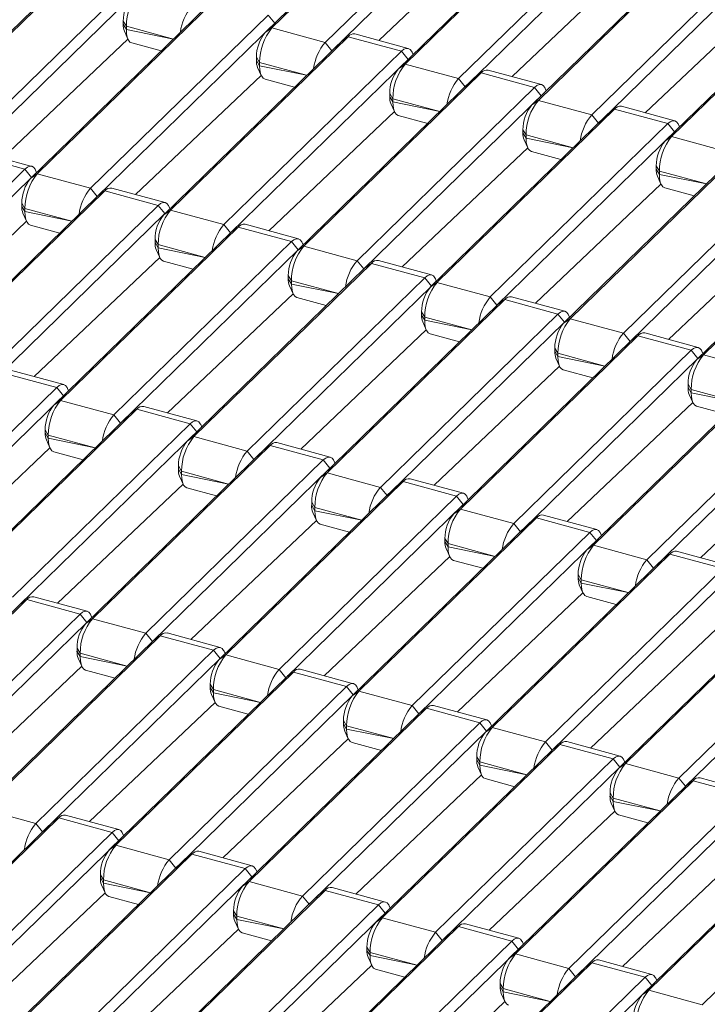
# Model space of a CAD drawing. Units: millimetres. Extents: x -612 to 3639, y -2307 to 46.
# Drawn here: x 2456 to 2639, y -1090 to -828 of the extents above; entities that cross this region are included whole.
import ezdxf

# ---------------------------------------------------------------- set-up
doc = ezdxf.new("R2010")
doc.units = ezdxf.units.MM

msp = doc.modelspace()

# ---------------------------------------------------------------- linework, layer by layer
at = {"color": 7, "linetype": 'Continuous', "lineweight": 15}
for p, q in [((2521.51, -831.85), (2568.65, -785.84)), ((2570.42, -784.61), (2523.28, -830.62)), ((2537.43, -834.46), (2584.57, -788.46)), ((2586.34, -790.65), (2539.2, -836.66)), ((2605.8, -794.22), (2558.66, -840.23)), ((2556.89, -841.46), (2604.03, -795.46)), ((2572.81, -844.08), (2619.95, -798.07)), ((2551.66, -833.92), (2585, -802.3)), ((2621.71, -800.27), (2574.58, -846.27)), ((2592.27, -851.08), (2639.4, -805.07)), ((2641.17, -803.84), (2594.04, -849.85)), ((2608.19, -853.69), (2655.32, -807.68)), ((2657.09, -809.88), (2609.96, -855.89)), ((2587.04, -843.54), (2620.38, -811.91)), ((2423.84, -860.97), (2470.97, -814.96)), ((2472.74, -813.73), (2425.61, -859.74)), ((2627.64, -860.69), (2674.78, -814.69)), ((2676.55, -813.45), (2629.41, -859.46)), ((2439.76, -863.58), (2486.89, -817.58)), ((2488.66, -819.77), (2441.53, -865.78)), ((2508.12, -823.34), (2460.98, -869.35)), ((2622.42, -853.15), (2655.75, -821.53)), ((2459.21, -870.58), (2506.35, -824.58)), ((2475.13, -873.2), (2522.27, -827.19)), ((2522.27, -827.19), (2524.04, -829.38)), ((2524.04, -829.38), (2476.9, -875.39)), ((2484.64, -830.19), (2483.8, -828.8)), ((2483.8, -829.66), (2483.8, -828.8)), ((2484.64, -831.05), (2483.8, -829.66)), ((2484.64, -830.19), (2484.64, -831.05)), ((2523.28, -830.62), (2521.51, -831.85)), ((2537.43, -834.46), (2523.28, -830.62)), ((2451.74, -865.24), (2485.07, -833.62)), ((2484.11, -831.49), (2485.07, -833.62)), ((2543.5, -832.96), (2496.36, -878.96)), ((2541.73, -834.19), (2543.5, -832.96)), ((2543.5, -832.96), (2542.06, -833.91)), ((2557.65, -836.8), (2543.5, -832.96)), ((2559.48, -836.05), (2545.33, -832.2)), ((2486.07, -834.61), (2493.89, -836.74)), ((2494.59, -880.2), (2541.73, -834.19)), ((2539.2, -836.66), (2537.43, -834.46)), ((2541.73, -834.19), (2542.06, -833.91)), ((2510.51, -882.81), (2557.65, -836.8)), ((2559.42, -839), (2512.28, -885.01)), ((2520.02, -839.8), (2519.18, -838.41)), ((2519.18, -839.27), (2519.18, -838.41)), ((2557.65, -836.8), (2559.42, -839)), ((2560.77, -837.68), (2560.48, -837.05)), ((2520.02, -840.66), (2519.18, -839.27)), ((2519.49, -841.1), (2520.45, -843.23)), ((2520.02, -839.8), (2520.02, -840.66)), ((2558.66, -840.23), (2556.89, -841.46)), ((2572.81, -844.08), (2558.66, -840.23)), ((2487.11, -874.86), (2520.45, -843.23)), ((2521.45, -844.23), (2529.27, -846.35)), ((2529.97, -889.81), (2577.1, -843.81)), ((2578.87, -842.57), (2531.74, -888.58)), ((2574.58, -846.27), (2572.81, -844.08)), ((2577.1, -843.81), (2578.87, -842.57)), ((2577.1, -843.81), (2577.44, -843.52)), ((2578.87, -842.57), (2577.44, -843.52)), ((2593.02, -846.42), (2578.87, -842.57)), ((2594.86, -845.66), (2580.71, -841.82)), ((2545.89, -892.43), (2593.02, -846.42)), ((2593.02, -846.42), (2594.79, -848.61)), ((2596.14, -847.3), (2595.86, -846.66)), ((2594.79, -848.61), (2547.66, -894.62)), ((2555.39, -849.42), (2554.56, -848.03)), ((2554.56, -848.89), (2554.56, -848.03)), ((2555.39, -850.28), (2554.56, -848.89)), ((2555.39, -849.42), (2555.39, -850.28)), ((2554.87, -850.72), (2555.83, -852.85)), ((2614.25, -852.19), (2567.11, -898.19)), ((2594.04, -849.85), (2592.27, -851.08)), ((2608.19, -853.69), (2594.04, -849.85)), ((2612.48, -853.42), (2614.25, -852.19)), ((2614.25, -852.19), (2612.82, -853.14)), ((2628.4, -856.03), (2614.25, -852.19)), ((2630.24, -855.28), (2616.09, -851.43)), ((2522.49, -884.47), (2555.83, -852.85)), ((2556.82, -853.84), (2564.64, -855.97)), ((2565.34, -899.43), (2612.48, -853.42)), ((2609.96, -855.89), (2608.19, -853.69)), ((2612.48, -853.42), (2612.82, -853.14)), ((2581.26, -902.04), (2628.4, -856.03)), ((2628.4, -856.03), (2630.17, -858.23)), ((2631.52, -856.91), (2631.23, -856.28)), ((2630.17, -858.23), (2583.03, -904.24)), ((2590.77, -859.03), (2589.93, -857.64)), ((2589.93, -858.5), (2589.93, -857.64)), ((2590.77, -859.89), (2589.93, -858.5)), ((2590.77, -859.03), (2590.77, -859.89)), ((2629.41, -859.46), (2627.64, -860.69)), ((2643.56, -863.31), (2629.41, -859.46)), ((2557.87, -894.08), (2591.2, -862.46)), ((2590.24, -860.33), (2591.2, -862.46)), ((2649.63, -861.8), (2602.49, -907.81)), ((2457.72, -868.12), (2443.57, -864.27)), ((2459.56, -867.37), (2445.41, -863.52)), ((2592.2, -863.46), (2600.02, -865.58)), ((2600.72, -909.04), (2647.86, -863.04)), ((2616.64, -911.65), (2663.78, -865.65)), ((2665.55, -867.84), (2618.41, -913.85)), ((2626.15, -868.65), (2625.31, -867.26)), ((2625.31, -868.11), (2625.31, -867.26)), ((2410.58, -914.13), (2457.72, -868.12)), ((2459.49, -870.32), (2412.35, -916.32)), ((2457.72, -868.12), (2459.49, -870.32)), ((2460.98, -869.35), (2459.21, -870.58)), ((2460.98, -869.35), (2460.55, -868.36)), ((2475.13, -873.2), (2460.98, -869.35)), ((2626.15, -869.51), (2625.31, -868.11)), ((2625.62, -869.95), (2626.58, -872.07)), ((2626.15, -868.65), (2626.15, -869.51)), ((2593.24, -903.7), (2626.58, -872.07)), ((2627.58, -873.07), (2635.4, -875.2)), ((2636.1, -918.66), (2683.23, -872.65)), ((2685, -871.42), (2637.87, -917.42)), ((2430.04, -921.13), (2477.18, -875.12)), ((2478.95, -873.89), (2431.81, -919.9)), ((2476.9, -875.39), (2475.13, -873.2)), ((2477.18, -875.12), (2478.95, -873.89)), ((2477.18, -875.12), (2477.51, -874.84)), ((2478.95, -873.89), (2477.51, -874.84)), ((2493.1, -877.74), (2478.95, -873.89)), ((2494.93, -876.98), (2480.78, -873.13)), ((2445.96, -923.74), (2493.1, -877.74)), ((2457.72, -878.54), (2456.88, -877.15)), ((2456.88, -878), (2456.88, -877.15)), ((2457.72, -879.4), (2456.88, -878)), ((2493.1, -877.74), (2494.87, -879.93)), ((2496.36, -878.96), (2495.93, -877.98)), ((2494.87, -879.93), (2447.73, -925.94)), ((2457.19, -879.84), (2458.15, -881.96)), ((2457.72, -878.54), (2457.72, -879.4)), ((2496.36, -878.96), (2494.59, -880.2)), ((2510.51, -882.81), (2496.36, -878.96)), ((2424.81, -913.59), (2458.15, -881.96)), ((2459.15, -882.96), (2466.97, -885.09)), ((2514.32, -883.5), (2467.19, -929.51)), ((2512.28, -885.01), (2510.51, -882.81)), ((2512.55, -884.74), (2514.32, -883.5)), ((2514.32, -883.5), (2512.89, -884.45)), ((2528.47, -887.35), (2514.32, -883.5)), ((2530.31, -886.6), (2516.16, -882.75)), ((2628.62, -913.31), (2661.96, -881.69)), ((2465.42, -930.74), (2512.55, -884.74)), ((2512.55, -884.74), (2512.89, -884.45)), ((2481.34, -933.36), (2528.47, -887.35)), ((2493.09, -888.15), (2492.26, -886.76)), ((2492.26, -887.62), (2492.26, -886.76)), ((2493.09, -889.01), (2492.26, -887.62)), ((2493.09, -888.15), (2493.09, -889.01)), ((2528.47, -887.35), (2530.24, -889.55)), ((2531.74, -888.58), (2529.97, -889.81)), ((2531.74, -888.58), (2531.31, -887.59)), ((2545.89, -892.43), (2531.74, -888.58)), ((2530.24, -889.55), (2483.11, -935.55)), ((2492.57, -889.45), (2493.53, -891.58)), ((2460.19, -923.2), (2493.53, -891.58)), ((2494.52, -892.58), (2502.34, -894.7)), ((2549.7, -893.12), (2502.56, -939.13)), ((2547.66, -894.62), (2545.89, -892.43)), ((2547.93, -894.35), (2549.7, -893.12)), ((2549.7, -893.12), (2548.27, -894.07)), ((2563.85, -896.96), (2549.7, -893.12)), ((2565.69, -896.21), (2551.54, -892.36)), ((2500.79, -940.36), (2547.93, -894.35)), ((2528.47, -897.77), (2527.63, -896.38)), ((2527.63, -897.23), (2527.63, -896.38)), ((2547.93, -894.35), (2548.27, -894.07)), ((2516.71, -942.97), (2563.85, -896.96)), ((2565.62, -899.16), (2518.48, -945.17)), ((2528.47, -898.63), (2527.63, -897.23)), ((2527.95, -899.07), (2528.91, -901.19)), ((2528.47, -897.77), (2528.47, -898.63)), ((2563.85, -896.96), (2565.62, -899.16)), ((2567.11, -898.19), (2565.34, -899.43)), ((2567.11, -898.19), (2566.68, -897.21)), ((2581.26, -902.04), (2567.11, -898.19)), ((2495.57, -932.82), (2528.91, -901.19)), ((2529.9, -902.19), (2537.72, -904.32)), ((2536.17, -949.97), (2583.31, -903.97)), ((2585.08, -902.73), (2537.94, -948.74)), ((2583.03, -904.24), (2581.26, -902.04)), ((2583.31, -903.97), (2585.08, -902.73)), ((2583.31, -903.97), (2583.65, -903.68)), ((2585.08, -902.73), (2583.65, -903.68)), ((2599.23, -906.58), (2585.08, -902.73)), ((2601.06, -905.82), (2586.91, -901.98)), ((2552.09, -952.59), (2599.23, -906.58)), ((2563.85, -907.38), (2563.01, -905.99)), ((2563.01, -906.85), (2563.01, -905.99)), ((2563.85, -908.24), (2563.01, -906.85)), ((2599.23, -906.58), (2601, -908.77)), ((2602.49, -907.81), (2602.06, -906.82)), ((2601, -908.77), (2553.86, -954.78)), ((2563.32, -908.68), (2564.28, -910.81)), ((2563.85, -907.38), (2563.85, -908.24)), ((2602.49, -907.81), (2600.72, -909.04)), ((2616.64, -911.65), (2602.49, -907.81)), ((2530.94, -942.43), (2564.28, -910.81)), ((2565.28, -911.81), (2573.1, -913.93)), ((2618.41, -913.85), (2616.64, -911.65)), ((2636.44, -915.44), (2622.29, -911.59)), ((2571.55, -959.59), (2618.68, -913.58)), ((2620.45, -912.35), (2573.32, -958.35)), ((2618.68, -913.58), (2620.45, -912.35)), ((2618.68, -913.58), (2619.02, -913.3)), ((2620.45, -912.35), (2619.02, -913.3)), ((2634.6, -916.19), (2620.45, -912.35)), ((2587.47, -962.2), (2634.6, -916.19)), ((2599.22, -917), (2598.39, -915.61)), ((2598.39, -916.46), (2598.39, -915.61)), ((2599.22, -917.85), (2598.39, -916.46)), ((2599.22, -917), (2599.22, -917.85)), ((2634.6, -916.19), (2636.37, -918.39)), ((2637.87, -917.42), (2636.1, -918.66)), ((2637.87, -917.42), (2637.44, -916.44)), ((2652.02, -921.27), (2637.87, -917.42)), ((2636.37, -918.39), (2589.24, -964.4)), ((2598.7, -918.3), (2599.66, -920.42)), ((2466.17, -926.08), (2452.02, -922.24)), ((2468.01, -925.33), (2453.86, -921.48)), ((2566.32, -952.05), (2599.66, -920.42)), ((2600.65, -921.42), (2608.47, -923.55)), ((2655.83, -921.96), (2608.69, -967.97)), ((2606.92, -969.2), (2654.06, -923.2)), ((2634.6, -926.61), (2633.76, -925.22)), ((2633.76, -926.08), (2633.76, -925.22)), ((2419.04, -972.09), (2466.17, -926.08)), ((2466.17, -926.08), (2467.94, -928.28)), ((2469.29, -926.96), (2469.01, -926.33)), ((2622.84, -971.82), (2669.98, -925.81)), ((2634.6, -927.47), (2633.76, -926.08)), ((2634.08, -927.91), (2635.04, -930.04)), ((2634.6, -926.61), (2634.6, -927.47)), ((2467.94, -928.28), (2420.81, -974.29)), ((2467.19, -929.51), (2465.42, -930.74)), ((2481.34, -933.36), (2467.19, -929.51)), ((2601.7, -961.66), (2635.04, -930.04)), ((2671.75, -928), (2624.61, -974.01)), ((2438.5, -979.09), (2485.63, -933.09)), ((2487.4, -931.85), (2440.26, -977.86)), ((2485.63, -933.09), (2487.4, -931.85)), ((2485.63, -933.09), (2485.97, -932.8)), ((2487.4, -931.85), (2485.97, -932.8)), ((2501.55, -935.7), (2487.4, -931.85)), ((2503.39, -934.94), (2489.24, -931.1)), ((2636.03, -931.04), (2643.85, -933.16)), ((2454.42, -981.71), (2501.55, -935.7)), ((2483.11, -935.55), (2481.34, -933.36)), ((2501.55, -935.7), (2503.32, -937.89)), ((2503.32, -937.89), (2456.18, -983.9)), ((2463.92, -938.7), (2463.08, -937.31)), ((2463.08, -938.16), (2463.08, -937.31)), ((2463.92, -939.56), (2463.08, -938.16)), ((2504.67, -936.58), (2504.38, -935.94)), ((2463.4, -940), (2464.36, -942.12)), ((2463.92, -938.7), (2463.92, -939.56)), ((2502.56, -939.13), (2500.79, -940.36)), ((2516.71, -942.97), (2502.56, -939.13)), ((2538.76, -944.56), (2524.61, -940.71)), ((2637.07, -971.28), (2670.41, -939.65)), ((2431.02, -973.75), (2464.36, -942.12)), ((2465.35, -943.12), (2473.17, -945.25)), ((2473.87, -988.71), (2521.01, -942.7)), ((2522.78, -941.47), (2475.64, -987.47)), ((2518.48, -945.17), (2516.71, -942.97)), ((2521.01, -942.7), (2522.78, -941.47)), ((2521.01, -942.7), (2521.35, -942.42)), ((2522.78, -941.47), (2521.35, -942.42)), ((2536.93, -945.31), (2522.78, -941.47)), ((2489.79, -991.32), (2536.93, -945.31)), ((2536.93, -945.31), (2538.7, -947.51)), ((2540.05, -946.19), (2539.76, -945.56)), ((2538.7, -947.51), (2491.56, -993.51)), ((2499.3, -948.31), (2498.46, -946.92)), ((2498.46, -947.78), (2498.46, -946.92)), ((2499.3, -949.17), (2498.46, -947.78)), ((2499.3, -948.31), (2499.3, -949.17)), ((2537.94, -948.74), (2536.17, -949.97)), ((2552.09, -952.59), (2537.94, -948.74)), ((2498.77, -949.61), (2499.73, -951.74)), ((2558.15, -951.08), (2511.02, -997.09)), ((2556.39, -952.32), (2558.15, -951.08)), ((2558.15, -951.08), (2556.72, -952.03)), ((2572.31, -954.93), (2558.15, -951.08)), ((2574.14, -954.17), (2559.99, -950.33)), ((2466.39, -983.36), (2499.73, -951.74)), ((2500.73, -952.74), (2508.55, -954.86)), ((2509.25, -998.32), (2556.39, -952.32)), ((2553.86, -954.78), (2552.09, -952.59)), ((2556.39, -952.32), (2556.72, -952.03)), ((2525.17, -1000.93), (2572.31, -954.93)), ((2534.67, -957.93), (2533.84, -956.54)), ((2533.84, -957.39), (2533.84, -956.54)), ((2572.31, -954.93), (2574.07, -957.12)), ((2575.42, -955.81), (2575.14, -955.17)), ((2574.07, -957.12), (2526.94, -1003.13)), ((2534.67, -958.79), (2533.84, -957.39)), ((2534.15, -959.23), (2535.11, -961.35)), ((2534.67, -957.93), (2534.67, -958.79)), ((2573.32, -958.35), (2571.55, -959.59)), ((2587.47, -962.2), (2573.32, -958.35)), ((2501.77, -992.98), (2535.11, -961.35)), ((2544.63, -1007.94), (2591.76, -961.93)), ((2593.53, -960.7), (2546.39, -1006.7)), ((2591.76, -961.93), (2593.53, -960.7)), ((2591.76, -961.93), (2592.1, -961.65)), ((2593.53, -960.7), (2592.1, -961.65)), ((2607.68, -964.54), (2593.53, -960.7)), ((2609.52, -963.79), (2595.37, -959.94)), ((2536.1, -962.35), (2543.92, -964.48)), ((2560.55, -1010.55), (2607.68, -964.54)), ((2589.24, -964.4), (2587.47, -962.2)), ((2607.68, -964.54), (2609.45, -966.74)), ((2609.45, -966.74), (2562.31, -1012.74)), ((2570.05, -967.54), (2569.21, -966.15)), ((2569.21, -967.01), (2569.21, -966.15)), ((2570.05, -968.4), (2569.21, -967.01)), ((2610.8, -965.42), (2610.51, -964.79)), ((2569.53, -968.84), (2570.49, -970.97)), ((2570.05, -967.54), (2570.05, -968.4)), ((2608.69, -967.97), (2606.92, -969.2)), ((2622.84, -971.82), (2608.69, -967.97)), ((2644.89, -973.4), (2630.74, -969.56)), ((2537.15, -1002.59), (2570.49, -970.97)), ((2571.48, -971.97), (2579.3, -974.09)), ((2580, -1017.55), (2627.14, -971.54)), ((2628.91, -970.31), (2581.77, -1016.32)), ((2624.61, -974.01), (2622.84, -971.82)), ((2627.14, -971.54), (2628.91, -970.31)), ((2627.14, -971.54), (2627.48, -971.26)), ((2628.91, -970.31), (2627.48, -971.26)), ((2643.06, -974.16), (2628.91, -970.31)), ((2595.92, -1020.16), (2643.06, -974.16)), ((2644.83, -976.35), (2597.69, -1022.36)), ((2605.43, -977.16), (2604.59, -975.77)), ((2604.59, -976.62), (2604.59, -975.77)), ((2605.43, -978.02), (2604.59, -976.62)), ((2605.43, -977.16), (2605.43, -978.02)), ((2604.9, -978.46), (2605.86, -980.58)), ((2664.28, -979.93), (2617.15, -1025.93)), ((2458.23, -982.4), (2411.09, -1028.41)), ((2456.46, -983.63), (2458.23, -982.4)), ((2458.23, -982.4), (2456.8, -983.35)), ((2472.38, -986.24), (2458.23, -982.4)), ((2474.21, -985.49), (2460.06, -981.64)), ((2572.52, -1012.21), (2605.86, -980.58)), ((2606.86, -981.58), (2614.68, -983.71)), ((2615.38, -1027.17), (2662.52, -981.16)), ((2409.32, -1029.64), (2456.46, -983.63)), ((2456.46, -983.63), (2456.8, -983.35)), ((2631.3, -1029.78), (2678.44, -983.77)), ((2425.24, -1032.25), (2472.38, -986.24)), ((2472.38, -986.24), (2474.15, -988.44)), ((2475.64, -987.47), (2473.87, -988.71)), ((2475.64, -987.47), (2475.21, -986.49)), ((2489.79, -991.32), (2475.64, -987.47)), ((2680.2, -985.97), (2633.07, -1031.97)), ((2474.15, -988.44), (2427.01, -1034.45)), ((2607.9, -1021.82), (2641.24, -990.2)), ((2444.7, -1039.25), (2491.84, -993.25)), ((2493.6, -992.01), (2446.47, -1038.02)), ((2491.56, -993.51), (2489.79, -991.32)), ((2491.84, -993.25), (2493.6, -992.01)), ((2491.84, -993.25), (2492.17, -992.96)), ((2493.6, -992.01), (2492.17, -992.96)), ((2507.75, -995.86), (2493.6, -992.01)), ((2509.59, -995.1), (2495.44, -991.26)), ((2460.62, -1041.87), (2507.75, -995.86)), ((2472.37, -996.66), (2471.54, -995.27)), ((2471.54, -996.13), (2471.54, -995.27)), ((2507.75, -995.86), (2509.52, -998.05)), ((2509.52, -998.05), (2462.39, -1044.06)), ((2472.37, -997.52), (2471.54, -996.13)), ((2471.85, -997.96), (2472.81, -1000.09)), ((2472.37, -996.66), (2472.37, -997.52)), ((2511.02, -997.09), (2509.25, -998.32)), ((2511.02, -997.09), (2510.59, -996.1)), ((2525.17, -1000.93), (2511.02, -997.09)), ((2439.47, -1031.71), (2472.81, -1000.09)), ((2473.81, -1001.09), (2481.63, -1003.21)), ((2526.94, -1003.13), (2525.17, -1000.93)), ((2544.97, -1004.72), (2530.82, -1000.87)), ((2480.08, -1048.87), (2527.21, -1002.86)), ((2528.98, -1001.63), (2481.84, -1047.63)), ((2527.21, -1002.86), (2528.98, -1001.63)), ((2527.21, -1002.86), (2527.55, -1002.58)), ((2528.98, -1001.63), (2527.55, -1002.58)), ((2543.13, -1005.47), (2528.98, -1001.63)), ((2496, -1051.48), (2543.13, -1005.47)), ((2507.75, -1006.28), (2506.92, -1004.89)), ((2506.92, -1005.74), (2506.92, -1004.89)), ((2507.75, -1007.13), (2506.92, -1005.74)), ((2507.75, -1006.28), (2507.75, -1007.13)), ((2543.13, -1005.47), (2544.9, -1007.67)), ((2546.39, -1006.7), (2545.96, -1005.72)), ((2544.9, -1007.67), (2497.76, -1053.68)), ((2507.23, -1007.58), (2508.19, -1009.7)), ((2546.39, -1006.7), (2544.63, -1007.94)), ((2560.55, -1010.55), (2546.39, -1006.7)), ((2474.85, -1041.33), (2508.19, -1009.7)), ((2509.18, -1010.7), (2517, -1012.83)), ((2564.36, -1011.24), (2517.22, -1057.25)), ((2562.31, -1012.74), (2560.55, -1010.55)), ((2562.59, -1012.48), (2564.36, -1011.24)), ((2564.36, -1011.24), (2562.93, -1012.19)), ((2578.51, -1015.09), (2564.36, -1011.24)), ((2580.34, -1014.33), (2566.19, -1010.49)), ((2515.45, -1058.48), (2562.59, -1012.48)), ((2562.59, -1012.48), (2562.93, -1012.19)), ((2531.37, -1061.09), (2578.51, -1015.09)), ((2543.13, -1015.89), (2542.29, -1014.5)), ((2542.29, -1015.36), (2542.29, -1014.5)), ((2543.13, -1016.75), (2542.29, -1015.36)), ((2543.13, -1015.89), (2543.13, -1016.75)), ((2578.51, -1015.09), (2580.28, -1017.28)), ((2581.77, -1016.32), (2580, -1017.55)), ((2581.77, -1016.32), (2581.34, -1015.33)), ((2595.92, -1020.16), (2581.77, -1016.32)), ((2510.22, -1050.94), (2543.56, -1019.32)), ((2580.28, -1017.28), (2533.14, -1063.29)), ((2542.6, -1017.19), (2543.56, -1019.32)), ((2544.56, -1020.32), (2552.38, -1022.44)), ((2550.83, -1068.1), (2597.97, -1022.09)), ((2599.73, -1020.86), (2552.6, -1066.86)), ((2597.69, -1022.36), (2595.92, -1020.16)), ((2597.97, -1022.09), (2599.73, -1020.86)), ((2597.97, -1022.09), (2598.3, -1021.81)), ((2599.73, -1020.86), (2598.3, -1021.81)), ((2613.89, -1024.7), (2599.73, -1020.86)), ((2615.72, -1023.95), (2601.57, -1020.1)), ((2566.75, -1070.71), (2613.89, -1024.7)), ((2578.5, -1025.51), (2577.67, -1024.11)), ((2577.67, -1024.97), (2577.67, -1024.11)), ((2613.89, -1024.7), (2615.65, -1026.9)), ((2615.65, -1026.9), (2568.52, -1072.9)), ((2578.5, -1026.36), (2577.67, -1024.97)), ((2577.98, -1026.81), (2578.94, -1028.93)), ((2578.5, -1025.51), (2578.5, -1026.36)), ((2617.15, -1025.93), (2615.38, -1027.17)), ((2617.15, -1025.93), (2616.72, -1024.95)), ((2631.3, -1029.78), (2617.15, -1025.93)), ((2545.6, -1060.56), (2578.94, -1028.93)), ((2579.94, -1029.93), (2587.76, -1032.06)), ((2633.07, -1031.97), (2631.3, -1029.78)), ((2651.1, -1033.56), (2636.95, -1029.72)), ((2586.21, -1077.71), (2633.34, -1031.71)), ((2635.11, -1030.47), (2587.97, -1076.48)), ((2633.34, -1031.71), (2635.11, -1030.47)), ((2633.34, -1031.71), (2633.68, -1031.42)), ((2635.11, -1030.47), (2633.68, -1031.42)), ((2649.26, -1034.32), (2635.11, -1030.47)), ((2602.13, -1080.32), (2649.26, -1034.32)), ((2613.88, -1035.12), (2613.05, -1033.73)), ((2613.05, -1034.59), (2613.05, -1033.73)), ((2613.88, -1035.98), (2613.05, -1034.59)), ((2613.88, -1035.12), (2613.88, -1035.98)), ((2651.03, -1036.51), (2603.89, -1082.52)), ((2613.36, -1036.42), (2614.32, -1038.55)), ((2466.68, -1040.36), (2419.55, -1086.37)), ((2460.62, -1041.87), (2446.47, -1038.02)), ((2464.91, -1041.6), (2466.68, -1040.36)), ((2466.68, -1040.36), (2465.25, -1041.31)), ((2480.83, -1044.21), (2466.68, -1040.36)), ((2482.67, -1043.45), (2468.52, -1039.61)), ((2580.98, -1070.17), (2614.32, -1038.55)), ((2615.31, -1039.54), (2623.13, -1041.67)), ((2670.49, -1040.09), (2623.35, -1086.09)), ((2417.78, -1087.6), (2464.91, -1041.6)), ((2462.39, -1044.06), (2460.62, -1041.87)), ((2464.91, -1041.6), (2465.25, -1041.31)), ((2621.58, -1087.33), (2668.72, -1041.32)), ((2433.7, -1090.21), (2480.83, -1044.21)), ((2480.83, -1044.21), (2482.6, -1046.4)), ((2483.95, -1045.09), (2483.66, -1044.45)), ((2637.5, -1089.94), (2684.64, -1043.93)), ((2482.6, -1046.4), (2435.47, -1092.41)), ((2481.84, -1047.63), (2480.08, -1048.87)), ((2496, -1051.48), (2481.84, -1047.63)), ((2616.36, -1079.79), (2649.69, -1048.16)), ((2502.06, -1049.98), (2454.92, -1095.98)), ((2500.29, -1051.21), (2502.06, -1049.98)), ((2502.06, -1049.98), (2500.63, -1050.93)), ((2516.21, -1053.82), (2502.06, -1049.98)), ((2518.05, -1053.07), (2503.89, -1049.22)), ((2453.15, -1097.22), (2500.29, -1051.21)), ((2497.76, -1053.68), (2496, -1051.48)), ((2500.29, -1051.21), (2500.63, -1050.93)), ((2469.07, -1099.83), (2516.21, -1053.82)), ((2517.98, -1056.02), (2470.84, -1102.02)), ((2478.58, -1056.82), (2477.74, -1055.43)), ((2477.74, -1056.29), (2477.74, -1055.43)), ((2516.21, -1053.82), (2517.98, -1056.02)), ((2519.33, -1054.7), (2519.04, -1054.07)), ((2478.58, -1057.68), (2477.74, -1056.29)), ((2478.05, -1058.12), (2479.01, -1060.25)), ((2478.58, -1056.82), (2478.58, -1057.68)), ((2517.22, -1057.25), (2515.45, -1058.48)), ((2531.37, -1061.09), (2517.22, -1057.25)), ((2445.67, -1091.87), (2479.01, -1060.25)), ((2480.01, -1061.25), (2487.83, -1063.37)), ((2488.53, -1106.83), (2535.67, -1060.82)), ((2537.44, -1059.59), (2490.3, -1105.6)), ((2533.14, -1063.29), (2531.37, -1061.09)), ((2535.67, -1060.82), (2537.44, -1059.59)), ((2535.67, -1060.82), (2536, -1060.54)), ((2537.44, -1059.59), (2536, -1060.54)), ((2551.59, -1063.44), (2537.44, -1059.59)), ((2553.42, -1062.68), (2539.27, -1058.84)), ((2504.45, -1109.44), (2551.59, -1063.44)), ((2551.59, -1063.44), (2553.36, -1065.63)), ((2554.7, -1064.32), (2554.42, -1063.68)), ((2553.36, -1065.63), (2506.22, -1111.64)), ((2513.95, -1066.44), (2513.12, -1065.05)), ((2513.12, -1065.9), (2513.12, -1065.05)), ((2513.95, -1067.29), (2513.12, -1065.9)), ((2513.95, -1066.44), (2513.95, -1067.29)), ((2513.43, -1067.74), (2514.39, -1069.86)), ((2552.6, -1066.86), (2550.83, -1068.1)), ((2566.75, -1070.71), (2552.6, -1066.86)), ((2588.8, -1072.3), (2574.65, -1068.45)), ((2481.05, -1101.49), (2514.39, -1069.86)), ((2515.39, -1070.86), (2523.21, -1072.99)), ((2523.91, -1116.45), (2571.04, -1070.44)), ((2572.81, -1069.21), (2525.68, -1115.21)), ((2568.52, -1072.9), (2566.75, -1070.71)), ((2571.04, -1070.44), (2572.81, -1069.21)), ((2571.04, -1070.44), (2571.38, -1070.16)), ((2572.81, -1069.21), (2571.38, -1070.16)), ((2586.96, -1073.05), (2572.81, -1069.21)), ((2539.83, -1119.06), (2586.96, -1073.05)), ((2586.96, -1073.05), (2588.73, -1075.25)), ((2590.08, -1073.93), (2589.79, -1073.29)), ((2588.73, -1075.25), (2541.6, -1121.25)), ((2549.33, -1076.05), (2548.5, -1074.66)), ((2548.5, -1075.52), (2548.5, -1074.66)), ((2549.33, -1076.91), (2548.5, -1075.52)), ((2549.33, -1076.05), (2549.33, -1076.91)), ((2587.97, -1076.48), (2586.21, -1077.71)), ((2602.13, -1080.32), (2587.97, -1076.48)), ((2516.43, -1111.1), (2549.77, -1079.48)), ((2548.81, -1077.35), (2549.77, -1079.48)), ((2608.19, -1078.82), (2561.05, -1124.83)), ((2606.42, -1080.05), (2608.19, -1078.82)), ((2608.19, -1078.82), (2606.76, -1079.77)), ((2622.34, -1082.67), (2608.19, -1078.82)), ((2624.18, -1081.91), (2610.02, -1078.07)), ((2550.76, -1080.48), (2558.58, -1082.6)), ((2559.28, -1126.06), (2606.42, -1080.05)), ((2603.89, -1082.52), (2602.13, -1080.32)), ((2606.42, -1080.05), (2606.76, -1079.77)), ((2575.2, -1128.67), (2622.34, -1082.67)), ((2584.71, -1085.67), (2583.87, -1084.28)), ((2583.87, -1085.13), (2583.87, -1084.28)), ((2622.34, -1082.67), (2624.11, -1084.86)), ((2625.46, -1083.54), (2625.17, -1082.91)), ((2624.11, -1084.86), (2576.97, -1130.87)), ((2584.71, -1086.52), (2583.87, -1085.13)), ((2584.18, -1086.97), (2585.14, -1089.09)), ((2584.71, -1085.67), (2584.71, -1086.52)), ((2623.35, -1086.09), (2621.58, -1087.33)), ((2637.5, -1089.94), (2623.35, -1086.09)), ((2551.81, -1120.72), (2585.14, -1089.09))]:
    msp.add_line(p, q, dxfattribs=at)
at = {"color": 8, "linetype": 'Continuous', "lineweight": 15}
for p, q in [((2497.12, -833.58), (2484.64, -830.19)), ((2497.12, -833.58), (2484.64, -831.05)), ((2532.5, -843.2), (2520.02, -839.8)), ((2532.5, -843.2), (2520.02, -840.66)), ((2567.88, -852.81), (2555.39, -849.42)), ((2567.88, -852.81), (2555.39, -850.28)), ((2603.25, -862.43), (2590.77, -859.03)), ((2603.25, -862.43), (2590.77, -859.89)), ((2638.63, -872.04), (2626.15, -868.65)), ((2638.63, -872.04), (2626.15, -869.51)), ((2470.2, -881.93), (2457.72, -878.54)), ((2470.2, -881.93), (2457.72, -879.4)), ((2505.58, -891.55), (2493.09, -888.15)), ((2505.58, -891.55), (2493.09, -889.01)), ((2540.95, -901.16), (2528.47, -897.77)), ((2540.95, -901.16), (2528.47, -898.63)), ((2576.33, -910.78), (2563.85, -907.38)), ((2576.33, -910.78), (2563.85, -908.24)), ((2611.71, -920.39), (2599.22, -917)), ((2611.71, -920.39), (2599.22, -917.85)), ((2647.09, -930.01), (2634.6, -926.61)), ((2647.09, -930.01), (2634.6, -927.47)), ((2476.4, -942.09), (2463.92, -938.7)), ((2476.4, -942.09), (2463.92, -939.56)), ((2511.78, -951.71), (2499.3, -948.31)), ((2511.78, -951.71), (2499.3, -949.17)), ((2547.16, -961.32), (2534.67, -957.93)), ((2547.16, -961.32), (2534.67, -958.79)), ((2582.54, -970.94), (2570.05, -967.54)), ((2582.54, -970.94), (2570.05, -968.4)), ((2617.91, -980.55), (2605.43, -977.16)), ((2617.91, -980.55), (2605.43, -978.02)), ((2484.86, -1000.06), (2472.37, -996.66)), ((2484.86, -1000.06), (2472.37, -997.52)), ((2520.24, -1009.67), (2507.75, -1006.28)), ((2520.24, -1009.67), (2507.75, -1007.13)), ((2555.61, -1019.29), (2543.13, -1015.89)), ((2555.61, -1019.29), (2543.13, -1016.75)), ((2590.99, -1028.9), (2578.5, -1025.51)), ((2590.99, -1028.9), (2578.5, -1026.36)), ((2626.37, -1038.51), (2613.88, -1035.12)), ((2626.37, -1038.51), (2613.88, -1035.98)), ((2491.06, -1060.22), (2478.58, -1056.82)), ((2491.06, -1060.22), (2478.58, -1057.68)), ((2526.44, -1069.83), (2513.95, -1066.44)), ((2526.44, -1069.83), (2513.95, -1067.29)), ((2561.82, -1079.45), (2549.33, -1076.05)), ((2561.82, -1079.45), (2549.33, -1076.91)), ((2597.19, -1089.06), (2584.71, -1085.67)), ((2597.19, -1089.06), (2584.71, -1086.52))]:
    msp.add_line(p, q, dxfattribs=at)
at = {"color": 7, "linetype": 'Continuous', "lineweight": 15, "flags": 128}
for points in [[(2484.64, -831.05), (2484.7, -832.16), (2484.89, -833.1), (2485.19, -833.84), (2485.6, -834.36), (2486.07, -834.61)], [(2557.65, -836.8), (2558.28, -836.3), (2558.9, -836.04), (2559.46, -836.04), (2559.96, -836.31), (2560.36, -836.82), (2560.48, -837.05)], [(2520.02, -840.66), (2520.08, -841.77), (2520.26, -842.72), (2520.57, -843.46), (2520.97, -843.97), (2521.45, -844.23)], [(2593.02, -846.42), (2593.66, -845.91), (2594.27, -845.66), (2594.84, -845.66), (2595.33, -845.92), (2595.74, -846.43), (2595.86, -846.66)], [(2555.39, -850.28), (2555.46, -851.39), (2555.64, -852.33), (2555.94, -853.07), (2556.35, -853.59), (2556.82, -853.84)], [(2628.4, -856.03), (2629.04, -855.53), (2629.65, -855.27), (2630.22, -855.27), (2630.71, -855.54), (2631.12, -856.05), (2631.23, -856.28)], [(2590.77, -859.89), (2590.83, -861), (2591.02, -861.94), (2591.32, -862.69), (2591.73, -863.2), (2592.2, -863.46)], [(2457.72, -868.12), (2458.36, -867.61), (2458.97, -867.36), (2459.54, -867.36), (2460.03, -867.62), (2460.44, -868.14), (2460.55, -868.36)], [(2626.15, -869.51), (2626.21, -870.62), (2626.39, -871.56), (2626.7, -872.3), (2627.1, -872.81), (2627.58, -873.07)], [(2493.1, -877.74), (2493.73, -877.23), (2494.35, -876.97), (2494.91, -876.98), (2495.41, -877.24), (2495.81, -877.75), (2495.93, -877.98)], [(2457.72, -879.4), (2457.78, -880.51), (2457.97, -881.45), (2458.27, -882.19), (2458.67, -882.7), (2459.15, -882.96)], [(2528.47, -887.35), (2529.11, -886.84), (2529.72, -886.59), (2530.29, -886.59), (2530.78, -886.85), (2531.19, -887.37), (2531.31, -887.59)], [(2493.09, -889.01), (2493.16, -890.12), (2493.34, -891.06), (2493.64, -891.81), (2494.05, -892.32), (2494.52, -892.58)], [(2563.85, -896.96), (2564.49, -896.46), (2565.1, -896.2), (2565.67, -896.2), (2566.16, -896.47), (2566.57, -896.98), (2566.68, -897.21)], [(2528.47, -898.63), (2528.53, -899.73), (2528.72, -900.68), (2529.02, -901.42), (2529.43, -901.93), (2529.9, -902.19)], [(2599.23, -906.58), (2599.86, -906.07), (2600.48, -905.82), (2601.04, -905.82), (2601.54, -906.08), (2601.94, -906.59), (2602.06, -906.82)], [(2563.85, -908.24), (2563.91, -909.35), (2564.1, -910.29), (2564.4, -911.04), (2564.8, -911.55), (2565.28, -911.81)], [(2634.6, -916.19), (2635.24, -915.69), (2635.85, -915.43), (2636.42, -915.43), (2636.91, -915.7), (2637.32, -916.21), (2637.44, -916.44)], [(2599.22, -917.85), (2599.29, -918.96), (2599.47, -919.91), (2599.77, -920.65), (2600.18, -921.16), (2600.65, -921.42)], [(2466.17, -926.08), (2466.81, -925.58), (2467.43, -925.32), (2467.99, -925.32), (2468.48, -925.59), (2468.89, -926.1), (2469.01, -926.33)], [(2634.6, -927.47), (2634.66, -928.58), (2634.85, -929.52), (2635.15, -930.27), (2635.56, -930.78), (2636.03, -931.04)], [(2501.55, -935.7), (2502.19, -935.19), (2502.8, -934.94), (2503.37, -934.94), (2503.86, -935.2), (2504.27, -935.71), (2504.38, -935.94)], [(2463.92, -939.56), (2463.98, -940.67), (2464.17, -941.61), (2464.47, -942.35), (2464.88, -942.87), (2465.35, -943.12)], [(2536.93, -945.31), (2537.57, -944.81), (2538.18, -944.55), (2538.74, -944.55), (2539.24, -944.82), (2539.64, -945.33), (2539.76, -945.56)], [(2499.3, -949.17), (2499.36, -950.28), (2499.55, -951.22), (2499.85, -951.97), (2500.25, -952.48), (2500.73, -952.74)], [(2572.31, -954.93), (2572.94, -954.42), (2573.56, -954.16), (2574.12, -954.17), (2574.62, -954.43), (2575.02, -954.94), (2575.14, -955.17)], [(2534.67, -958.79), (2534.74, -959.9), (2534.92, -960.84), (2535.22, -961.58), (2535.63, -962.09), (2536.1, -962.35)], [(2607.68, -964.54), (2608.32, -964.04), (2608.93, -963.78), (2609.5, -963.78), (2609.99, -964.05), (2610.4, -964.56), (2610.51, -964.79)], [(2570.05, -968.4), (2570.11, -969.51), (2570.3, -970.45), (2570.6, -971.2), (2571.01, -971.71), (2571.48, -971.97)], [(2605.43, -978.02), (2605.49, -979.12), (2605.68, -980.07), (2605.98, -980.81), (2606.38, -981.32), (2606.86, -981.58)], [(2472.38, -986.24), (2473.02, -985.74), (2473.63, -985.48), (2474.19, -985.48), (2474.69, -985.75), (2475.09, -986.26), (2475.21, -986.49)], [(2507.75, -995.86), (2508.39, -995.35), (2509.01, -995.1), (2509.57, -995.1), (2510.06, -995.36), (2510.47, -995.87), (2510.59, -996.1)], [(2472.37, -997.52), (2472.44, -998.63), (2472.62, -999.57), (2472.93, -1000.32), (2473.33, -1000.83), (2473.81, -1001.09)], [(2543.13, -1005.47), (2543.77, -1004.97), (2544.38, -1004.71), (2544.95, -1004.71), (2545.44, -1004.98), (2545.85, -1005.49), (2545.96, -1005.72)], [(2507.75, -1007.13), (2507.81, -1008.24), (2508, -1009.19), (2508.3, -1009.93), (2508.71, -1010.44), (2509.18, -1010.7)], [(2543.13, -1016.75), (2543.19, -1017.86), (2543.38, -1018.8), (2543.68, -1019.55), (2544.08, -1020.06), (2544.56, -1020.32)], [(2578.51, -1015.09), (2579.15, -1014.58), (2579.76, -1014.32), (2580.32, -1014.33), (2580.82, -1014.59), (2581.22, -1015.1), (2581.34, -1015.33)], [(2613.89, -1024.7), (2614.52, -1024.2), (2615.14, -1023.94), (2615.7, -1023.94), (2616.2, -1024.21), (2616.6, -1024.72), (2616.72, -1024.95)], [(2578.5, -1026.36), (2578.57, -1027.47), (2578.75, -1028.42), (2579.06, -1029.16), (2579.46, -1029.67), (2579.94, -1029.93)], [(2613.88, -1035.98), (2613.94, -1037.09), (2614.13, -1038.03), (2614.43, -1038.77), (2614.84, -1039.29), (2615.31, -1039.54)], [(2480.83, -1044.21), (2481.47, -1043.7), (2482.08, -1043.44), (2482.65, -1043.45), (2483.14, -1043.71), (2483.55, -1044.22), (2483.66, -1044.45)], [(2516.21, -1053.82), (2516.85, -1053.32), (2517.46, -1053.06), (2518.02, -1053.06), (2518.52, -1053.33), (2518.93, -1053.84), (2519.04, -1054.07)], [(2478.58, -1057.68), (2478.64, -1058.79), (2478.83, -1059.73), (2479.13, -1060.48), (2479.53, -1060.99), (2480.01, -1061.25)], [(2551.59, -1063.44), (2552.22, -1062.93), (2552.84, -1062.67), (2553.4, -1062.68), (2553.9, -1062.94), (2554.3, -1063.45), (2554.42, -1063.68)], [(2513.95, -1067.29), (2514.02, -1068.4), (2514.2, -1069.35), (2514.51, -1070.09), (2514.91, -1070.6), (2515.39, -1070.86)], [(2586.96, -1073.05), (2587.6, -1072.54), (2588.21, -1072.29), (2588.78, -1072.29), (2589.27, -1072.55), (2589.68, -1073.07), (2589.79, -1073.29)], [(2549.33, -1076.91), (2549.39, -1078.02), (2549.58, -1078.96), (2549.88, -1079.71), (2550.29, -1080.22), (2550.76, -1080.48)], [(2622.34, -1082.67), (2622.98, -1082.16), (2623.59, -1081.9), (2624.15, -1081.91), (2624.65, -1082.17), (2625.06, -1082.68), (2625.17, -1082.91)], [(2584.71, -1086.52), (2584.77, -1087.63), (2584.96, -1088.58), (2585.26, -1089.32), (2585.66, -1089.83), (2586.14, -1090.09)]]:
    msp.add_lwpolyline(points, dxfattribs=at)
at = {"color": 7, "linetype": 'Continuous', "lineweight": 15}
for centre, radius, start, end in [((2494.03, -828.74), 10.22, 140.5129, 180.3434), ((2498.95, -830.1), 14.31, 140.5129, 180.3434), ((2512.12, -833.45), 13.24, 139.4985, 172.6833), ((2488.28, -829.84), 4.48, 177.6314, 201.6221), ((2534.33, -839.72), 14.31, 140.5129, 180.3434), ((2529.4, -838.35), 10.22, 140.5129, 180.3434), ((2545.03, -834.07), 1.89, 80.7318, 143.9675), ((2547.5, -843.06), 13.24, 139.4985, 172.6833), ((2523.65, -839.46), 4.48, 177.6314, 201.6221), ((2564.78, -847.97), 10.22, 140.5129, 180.3434), ((2569.71, -849.33), 14.31, 140.5129, 180.3434), ((2582.88, -852.68), 13.24, 139.4985, 172.6833), ((2580.4, -843.69), 1.89, 80.7318, 143.9675), ((2559.03, -849.07), 4.48, 177.6314, 201.6221), ((2600.16, -857.58), 10.22, 140.5129, 180.3434), ((2605.08, -858.95), 14.31, 140.5129, 180.3434), ((2615.78, -853.3), 1.89, 80.7318, 143.9675), ((2618.25, -862.29), 13.24, 139.4985, 172.6833), ((2594.41, -858.68), 4.48, 177.6314, 201.6221), ((2640.46, -868.56), 14.31, 140.5129, 180.3434), ((2635.54, -867.2), 10.22, 140.5129, 180.3434), ((2472.03, -878.45), 14.31, 140.5129, 180.3434), ((2629.78, -868.3), 4.48, 177.6314, 201.6221), ((2467.11, -877.09), 10.22, 140.5129, 180.3434), ((2485.2, -881.79), 13.24, 139.4985, 172.6833), ((2480.48, -875), 1.89, 80.7318, 143.9675), ((2461.35, -878.19), 4.48, 177.6314, 201.6221), ((2502.48, -886.7), 10.22, 140.5129, 180.3434), ((2507.41, -888.07), 14.31, 140.5129, 180.3434), ((2520.58, -891.41), 13.24, 139.4985, 172.6833), ((2515.85, -884.62), 1.89, 80.7318, 143.9675), ((2496.73, -887.8), 4.48, 177.6314, 201.6221), ((2542.78, -897.68), 14.31, 140.5129, 180.3434), ((2537.86, -896.32), 10.22, 140.5129, 180.3434), ((2555.95, -901.02), 13.24, 139.4985, 172.6833), ((2551.23, -894.23), 1.89, 80.7318, 143.9675), ((2532.11, -897.42), 4.48, 177.6314, 201.6221), ((2578.16, -907.3), 14.31, 140.5129, 180.3434), ((2573.24, -905.93), 10.22, 140.5129, 180.3434), ((2591.33, -910.64), 13.24, 139.4985, 172.6833), ((2586.61, -903.85), 1.89, 80.7318, 143.9675), ((2567.48, -907.03), 4.48, 177.6314, 201.6221), ((2608.61, -915.54), 10.22, 140.5129, 180.3434), ((2613.54, -916.91), 14.31, 140.5129, 180.3434), ((2626.71, -920.25), 13.24, 139.4985, 172.6833), ((2621.98, -913.46), 1.89, 80.7318, 143.9675), ((2602.86, -916.65), 4.48, 177.6314, 201.6221), ((2648.91, -926.53), 14.31, 140.5129, 180.3434), ((2643.99, -925.16), 10.22, 140.5129, 180.3434), ((2638.24, -926.26), 4.48, 177.6314, 201.6221), ((2478.23, -938.61), 14.31, 140.5129, 180.3434), ((2473.31, -937.25), 10.22, 140.5129, 180.3434), ((2488.93, -932.97), 1.89, 80.7318, 143.9675), ((2491.4, -941.96), 13.24, 139.4985, 172.6833), ((2467.56, -938.35), 4.48, 177.6314, 201.6221), ((2508.69, -946.86), 10.22, 140.5129, 180.3434), ((2513.61, -948.23), 14.31, 140.5129, 180.3434), ((2524.31, -942.58), 1.89, 80.7318, 143.9675), ((2526.78, -951.57), 13.24, 139.4985, 172.6833), ((2502.93, -947.96), 4.48, 177.6314, 201.6221), ((2548.99, -957.84), 14.31, 140.5129, 180.3434), ((2544.06, -956.48), 10.22, 140.5129, 180.3434), ((2559.69, -952.2), 1.89, 80.7318, 143.9675), ((2562.16, -961.18), 13.24, 139.4985, 172.6833), ((2538.31, -957.58), 4.48, 177.6314, 201.6221), ((2584.36, -967.46), 14.31, 140.5129, 180.3434), ((2579.44, -966.09), 10.22, 140.5129, 180.3434), ((2595.06, -961.81), 1.89, 80.7318, 143.9675), ((2597.54, -970.8), 13.24, 139.4985, 172.6833), ((2573.69, -967.19), 4.48, 177.6314, 201.6221), ((2614.82, -975.7), 10.22, 140.5129, 180.3434), ((2619.74, -977.07), 14.31, 140.5129, 180.3434), ((2630.44, -971.43), 1.89, 80.7318, 143.9675), ((2632.91, -980.41), 13.24, 139.4985, 172.6833), ((2609.06, -976.81), 4.48, 177.6314, 201.6221), ((2459.76, -983.51), 1.89, 80.7318, 143.9675), ((2486.69, -996.58), 14.31, 140.5129, 180.3434), ((2481.76, -995.21), 10.22, 140.5129, 180.3434), ((2499.86, -999.92), 13.24, 139.4985, 172.6833), ((2495.14, -993.13), 1.89, 80.7318, 143.9675), ((2476.01, -996.31), 4.48, 177.6314, 201.6221), ((2517.14, -1004.82), 10.22, 140.5129, 180.3434), ((2522.07, -1006.19), 14.31, 140.5129, 180.3434), ((2535.24, -1009.53), 13.24, 139.4985, 172.6833), ((2530.51, -1002.74), 1.89, 80.7318, 143.9675), ((2511.39, -1005.93), 4.48, 177.6314, 201.6221), ((2552.52, -1014.44), 10.22, 140.5129, 180.3434), ((2557.44, -1015.81), 14.31, 140.5129, 180.3434), ((2570.61, -1019.15), 13.24, 139.4985, 172.6833), ((2565.89, -1012.36), 1.89, 80.7318, 143.9675), ((2546.77, -1015.54), 4.48, 177.6314, 201.6221), ((2592.82, -1025.42), 14.31, 140.5129, 180.3434), ((2587.89, -1024.05), 10.22, 140.5129, 180.3434), ((2605.99, -1028.76), 13.24, 139.4985, 172.6833), ((2601.27, -1021.97), 1.89, 80.7318, 143.9675), ((2582.14, -1025.16), 4.48, 177.6314, 201.6221), ((2623.27, -1033.67), 10.22, 140.5129, 180.3434), ((2628.2, -1035.04), 14.31, 140.5129, 180.3434), ((2641.37, -1038.38), 13.24, 139.4985, 172.6833), ((2636.64, -1031.59), 1.89, 80.7318, 143.9675), ((2617.52, -1034.77), 4.48, 177.6314, 201.6221), ((2468.21, -1041.48), 1.89, 80.7318, 143.9675), ((2470.69, -1050.46), 13.24, 139.4985, 172.6833), ((2492.89, -1056.74), 14.31, 140.5129, 180.3434), ((2487.97, -1055.37), 10.22, 140.5129, 180.3434), ((2503.59, -1051.09), 1.89, 80.7318, 143.9675), ((2506.06, -1060.08), 13.24, 139.4985, 172.6833), ((2482.22, -1056.47), 4.48, 177.6314, 201.6221), ((2523.34, -1064.98), 10.22, 140.5129, 180.3434), ((2528.27, -1066.35), 14.31, 140.5129, 180.3434), ((2541.44, -1069.69), 13.24, 139.4985, 172.6833), ((2538.97, -1060.7), 1.89, 80.7318, 143.9675), ((2517.59, -1066.09), 4.48, 177.6314, 201.6221), ((2558.72, -1074.6), 10.22, 140.5129, 180.3434), ((2563.65, -1075.97), 14.31, 140.5129, 180.3434), ((2574.34, -1070.32), 1.89, 80.7318, 143.9675), ((2576.82, -1079.31), 13.24, 139.4985, 172.6833), ((2552.97, -1075.7), 4.48, 177.6314, 201.6221), ((2599.02, -1085.58), 14.31, 140.5129, 180.3434), ((2594.1, -1084.21), 10.22, 140.5129, 180.3434), ((2609.72, -1079.93), 1.89, 80.7318, 143.9675), ((2612.19, -1088.92), 13.24, 139.4985, 172.6833), ((2588.35, -1085.32), 4.48, 177.6314, 201.6221), ((2629.47, -1093.83), 10.22, 140.5129, 180.3434), ((2634.4, -1095.2), 14.31, 140.5129, 180.3434)]:
    msp.add_arc(centre, radius, start, end, dxfattribs=at)

doc.saveas('drawing.dxf')
